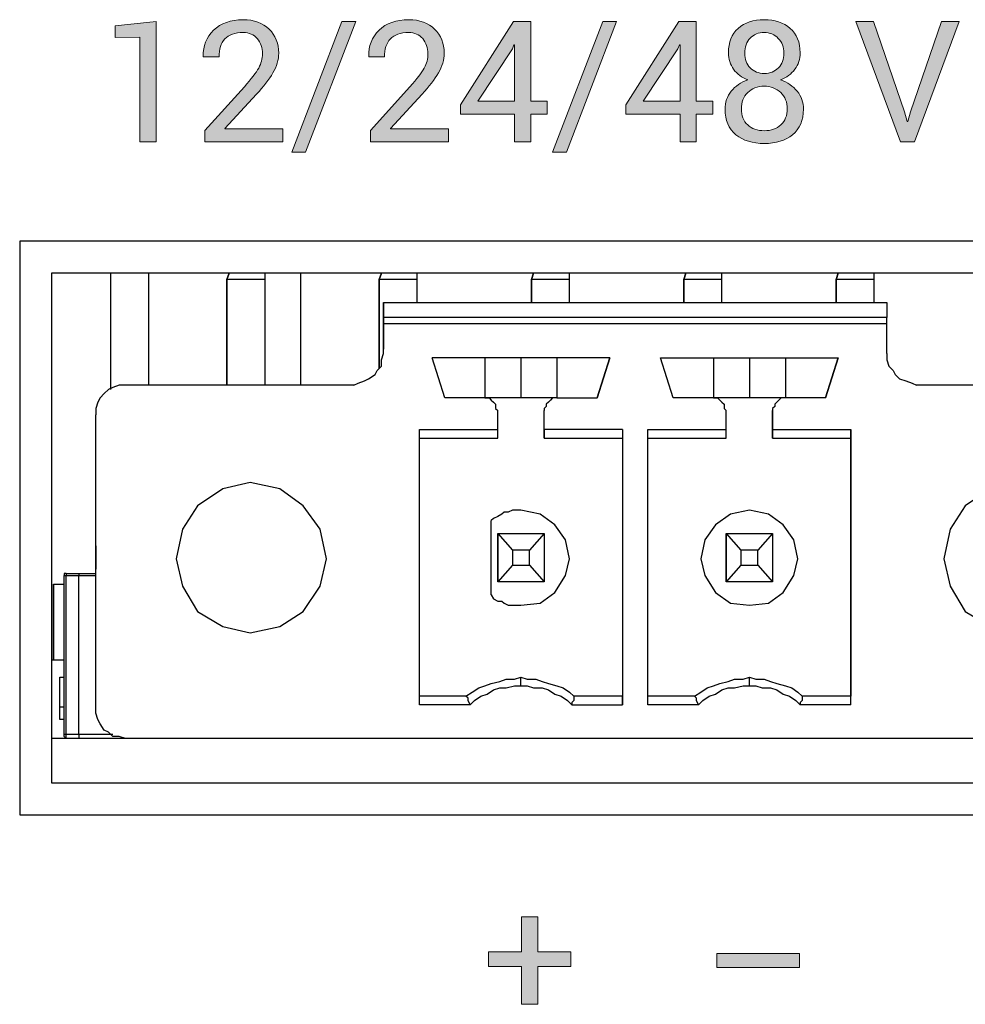
# Model space of a CAD drawing. Units: millimetres. Extents: x -93 to 758, y -76 to 470.
# Drawn here: x 503 to 518, y -36 to -20 of the extents above; entities that cross this region are included whole.
import ezdxf

# ---------------------------------------------------------------- set-up
doc = ezdxf.new("R2010")
doc.units = ezdxf.units.MM
doc.header["$MEASUREMENT"] = 0
doc.layers.add('KIT', color=7, linetype='Continuous', lineweight=0)

# ---------------------------------------------------------------- blocks, each defined once
blk = doc.blocks.new('Block_17')
at = {"layer": 'KIT', "true_color": 0x333333, "transparency": 33554687}
h = blk.add_hatch(color=250, dxfattribs=at)
h.dxf.hatch_style = 2
h.paths.add_polyline_path([(504.889, -21.774), (504.618, -21.774), (504.618, -20.032), (504.207, -20.038), (504.207, -19.842), (504.889, -19.768)])
h = blk.add_hatch(color=250, dxfattribs=at)
h.dxf.hatch_style = 2
edge = h.paths.add_edge_path()
edge.add_spline(control_points=[(507.003, -21.774), (507.003, -21.774), (505.702, -21.774), (505.702, -21.774), (505.702, -21.774), (505.702, -21.587), (505.702, -21.587), (505.702, -21.587), (506.36, -20.858), (506.36, -20.858), (506.477, -20.727), (506.557, -20.622), (506.599, -20.545), (506.641, -20.468), (506.661, -20.389), (506.661, -20.308), (506.661, -20.208), (506.632, -20.124), (506.574, -20.055), (506.515, -19.987), (506.438, -19.953), (506.342, -19.953), (506.203, -19.953), (506.101, -19.988), (506.035, -20.059), (505.969, -20.131), (505.937, -20.231), (505.937, -20.359), (505.937, -20.359), (505.676, -20.359), (505.676, -20.359), (505.676, -20.359), (505.673, -20.351), (505.673, -20.351), (505.669, -20.178), (505.726, -20.033), (505.846, -19.915), (505.965, -19.798), (506.13, -19.739), (506.342, -19.739), (506.522, -19.739), (506.665, -19.792), (506.772, -19.897), (506.879, -20.002), (506.933, -20.136), (506.933, -20.298), (506.933, -20.408), (506.9, -20.517), (506.836, -20.627), (506.771, -20.737), (506.68, -20.855), (506.564, -20.981), (506.564, -20.981), (506.036, -21.554), (506.036, -21.554), (506.036, -21.554), (506.038, -21.561), (506.038, -21.561), (506.038, -21.561), (507.003, -21.561), (507.003, -21.561), (507.003, -21.561), (507.003, -21.774), (507.003, -21.774)], knot_values=[0, 0, 0, 0, 1, 1, 1, 2, 2, 2, 3, 3, 3, 4, 4, 4, 5, 5, 5, 6, 6, 6, 7, 7, 7, 8, 8, 8, 9, 9, 9, 10, 10, 10, 11, 11, 11, 12, 12, 12, 13, 13, 13, 14, 14, 14, 15, 15, 15, 16, 16, 16, 17, 17, 17, 18, 18, 18, 19, 19, 19, 20, 20, 20, 21, 21, 21, 21], degree=3, periodic=0)
h = blk.add_hatch(color=250, dxfattribs=at)
h.dxf.hatch_style = 2
h.paths.add_polyline_path([(507.382, -21.947), (507.151, -21.947), (507.988, -19.768), (508.219, -19.768)])
h = blk.add_hatch(color=250, dxfattribs=at)
h.dxf.hatch_style = 2
edge = h.paths.add_edge_path()
edge.add_spline(control_points=[(509.763, -21.774), (509.763, -21.774), (508.462, -21.774), (508.462, -21.774), (508.462, -21.774), (508.462, -21.587), (508.462, -21.587), (508.462, -21.587), (509.12, -20.858), (509.12, -20.858), (509.237, -20.727), (509.317, -20.622), (509.359, -20.545), (509.401, -20.468), (509.422, -20.389), (509.422, -20.308), (509.422, -20.208), (509.392, -20.124), (509.334, -20.055), (509.276, -19.987), (509.198, -19.953), (509.102, -19.953), (508.963, -19.953), (508.861, -19.988), (508.795, -20.059), (508.73, -20.131), (508.697, -20.231), (508.697, -20.359), (508.697, -20.359), (508.436, -20.359), (508.436, -20.359), (508.436, -20.359), (508.434, -20.351), (508.434, -20.351), (508.429, -20.178), (508.486, -20.033), (508.606, -19.915), (508.725, -19.798), (508.891, -19.739), (509.102, -19.739), (509.282, -19.739), (509.426, -19.792), (509.533, -19.897), (509.639, -20.002), (509.693, -20.136), (509.693, -20.298), (509.693, -20.408), (509.661, -20.517), (509.596, -20.627), (509.531, -20.737), (509.44, -20.855), (509.324, -20.981), (509.324, -20.981), (508.796, -21.554), (508.796, -21.554), (508.796, -21.554), (508.799, -21.561), (508.799, -21.561), (508.799, -21.561), (509.763, -21.561), (509.763, -21.561), (509.763, -21.561), (509.763, -21.774), (509.763, -21.774)], knot_values=[0, 0, 0, 0, 1, 1, 1, 2, 2, 2, 3, 3, 3, 4, 4, 4, 5, 5, 5, 6, 6, 6, 7, 7, 7, 8, 8, 8, 9, 9, 9, 10, 10, 10, 11, 11, 11, 12, 12, 12, 13, 13, 13, 14, 14, 14, 15, 15, 15, 16, 16, 16, 17, 17, 17, 18, 18, 18, 19, 19, 19, 20, 20, 20, 21, 21, 21, 21], degree=3, periodic=0)
h = blk.add_hatch(color=250, dxfattribs=at)
h.dxf.hatch_style = 2
edge = h.paths.add_edge_path()
edge.add_spline(control_points=[(511.136, -21.099), (511.136, -21.099), (511.413, -21.099), (511.413, -21.099), (511.413, -21.099), (511.413, -21.313), (511.413, -21.313), (511.413, -21.313), (511.136, -21.313), (511.136, -21.313), (511.136, -21.313), (511.136, -21.774), (511.136, -21.774), (511.136, -21.774), (510.866, -21.774), (510.866, -21.774), (510.866, -21.774), (510.866, -21.313), (510.866, -21.313), (510.866, -21.313), (509.965, -21.313), (509.965, -21.313), (509.965, -21.313), (509.965, -21.16), (509.965, -21.16), (509.965, -21.16), (510.849, -19.768), (510.849, -19.768), (510.849, -19.768), (511.136, -19.768), (511.136, -19.768), (511.136, -19.768), (511.136, -21.099), (511.136, -21.099)], knot_values=[0, 0, 0, 0, 1, 1, 1, 2, 2, 2, 3, 3, 3, 4, 4, 4, 5, 5, 5, 6, 6, 6, 7, 7, 7, 8, 8, 8, 9, 9, 9, 10, 10, 10, 11, 11, 11, 11], degree=3, periodic=0)
edge = h.paths.add_edge_path()
edge.add_spline(control_points=[(510.254, -21.099), (510.254, -21.099), (510.866, -21.099), (510.866, -21.099), (510.866, -21.099), (510.866, -20.158), (510.866, -20.158), (510.866, -20.158), (510.857, -20.156), (510.857, -20.156), (510.857, -20.156), (510.831, -20.225), (510.831, -20.225), (510.831, -20.225), (510.254, -21.099), (510.254, -21.099)], knot_values=[0, 0, 0, 0, 1, 1, 1, 2, 2, 2, 3, 3, 3, 4, 4, 4, 5, 5, 5, 5], degree=3, periodic=0)
edge.add_line((510.254, -21.099), (510.254, -21.099))
h = blk.add_hatch(color=250, dxfattribs=at)
h.dxf.hatch_style = 2
h.paths.add_polyline_path([(511.731, -21.947), (511.5, -21.947), (512.338, -19.768), (512.568, -19.768)])
h = blk.add_hatch(color=250, dxfattribs=at)
h.dxf.hatch_style = 2
edge = h.paths.add_edge_path()
edge.add_spline(control_points=[(513.896, -21.099), (513.896, -21.099), (514.173, -21.099), (514.173, -21.099), (514.173, -21.099), (514.173, -21.313), (514.173, -21.313), (514.173, -21.313), (513.896, -21.313), (513.896, -21.313), (513.896, -21.313), (513.896, -21.774), (513.896, -21.774), (513.896, -21.774), (513.626, -21.774), (513.626, -21.774), (513.626, -21.774), (513.626, -21.313), (513.626, -21.313), (513.626, -21.313), (512.725, -21.313), (512.725, -21.313), (512.725, -21.313), (512.725, -21.16), (512.725, -21.16), (512.725, -21.16), (513.609, -19.768), (513.609, -19.768), (513.609, -19.768), (513.896, -19.768), (513.896, -19.768), (513.896, -19.768), (513.896, -21.099), (513.896, -21.099)], knot_values=[0, 0, 0, 0, 1, 1, 1, 2, 2, 2, 3, 3, 3, 4, 4, 4, 5, 5, 5, 6, 6, 6, 7, 7, 7, 8, 8, 8, 9, 9, 9, 10, 10, 10, 11, 11, 11, 11], degree=3, periodic=0)
edge = h.paths.add_edge_path()
edge.add_spline(control_points=[(513.014, -21.099), (513.014, -21.099), (513.626, -21.099), (513.626, -21.099), (513.626, -21.099), (513.626, -20.158), (513.626, -20.158), (513.626, -20.158), (513.618, -20.156), (513.618, -20.156), (513.618, -20.156), (513.592, -20.225), (513.592, -20.225), (513.592, -20.225), (513.014, -21.099), (513.014, -21.099)], knot_values=[0, 0, 0, 0, 1, 1, 1, 2, 2, 2, 3, 3, 3, 4, 4, 4, 5, 5, 5, 5], degree=3, periodic=0)
edge.add_line((513.014, -21.099), (513.014, -21.099))
h = blk.add_hatch(color=250, dxfattribs=at)
h.dxf.hatch_style = 2
edge = h.paths.add_edge_path()
edge.add_spline(control_points=[(515.63, -20.292), (515.63, -20.396), (515.6, -20.488), (515.541, -20.566), (515.483, -20.645), (515.403, -20.704), (515.303, -20.742), (515.419, -20.782), (515.511, -20.846), (515.581, -20.932), (515.65, -21.019), (515.685, -21.118), (515.685, -21.231), (515.685, -21.417), (515.624, -21.559), (515.504, -21.656), (515.383, -21.754), (515.226, -21.803), (515.033, -21.803), (514.836, -21.803), (514.678, -21.754), (514.558, -21.656), (514.438, -21.559), (514.378, -21.417), (514.378, -21.231), (514.378, -21.118), (514.412, -21.019), (514.48, -20.932), (514.548, -20.846), (514.64, -20.782), (514.756, -20.742), (514.656, -20.704), (514.577, -20.645), (514.52, -20.566), (514.463, -20.488), (514.435, -20.396), (514.435, -20.292), (514.435, -20.115), (514.489, -19.979), (514.598, -19.883), (514.707, -19.787), (514.851, -19.739), (515.03, -19.739), (515.207, -19.739), (515.351, -19.787), (515.462, -19.883), (515.574, -19.979), (515.63, -20.115), (515.63, -20.292)], knot_values=[0, 0, 0, 0, 1, 1, 1, 2, 2, 2, 3, 3, 3, 4, 4, 4, 5, 5, 5, 6, 6, 6, 7, 7, 7, 8, 8, 8, 9, 9, 9, 10, 10, 10, 11, 11, 11, 12, 12, 12, 13, 13, 13, 14, 14, 14, 15, 15, 15, 16, 16, 16, 16], degree=3, periodic=0)
edge = h.paths.add_edge_path()
edge.add_spline(control_points=[(515.415, -21.225), (515.415, -21.115), (515.378, -21.025), (515.306, -20.954), (515.233, -20.883), (515.141, -20.848), (515.03, -20.848), (514.917, -20.848), (514.826, -20.883), (514.755, -20.954), (514.685, -21.025), (514.65, -21.115), (514.65, -21.225), (514.65, -21.339), (514.685, -21.428), (514.755, -21.493), (514.824, -21.557), (514.917, -21.59), (515.033, -21.59), (515.146, -21.59), (515.238, -21.557), (515.309, -21.492), (515.379, -21.427), (515.415, -21.338), (515.415, -21.225)], knot_values=[0, 0, 0, 0, 1, 1, 1, 2, 2, 2, 3, 3, 3, 4, 4, 4, 5, 5, 5, 6, 6, 6, 7, 7, 7, 8, 8, 8, 8], degree=3, periodic=0)
edge.add_line((515.415, -21.225), (515.415, -21.225))
edge = h.paths.add_edge_path()
edge.add_spline(control_points=[(515.358, -20.297), (515.358, -20.198), (515.327, -20.115), (515.265, -20.05), (515.203, -19.985), (515.125, -19.953), (515.03, -19.953), (514.934, -19.953), (514.856, -19.984), (514.796, -20.047), (514.736, -20.11), (514.706, -20.193), (514.706, -20.297), (514.706, -20.399), (514.736, -20.481), (514.797, -20.542), (514.857, -20.604), (514.935, -20.635), (515.033, -20.635), (515.128, -20.635), (515.207, -20.604), (515.267, -20.542), (515.328, -20.481), (515.358, -20.399), (515.358, -20.297)], knot_values=[0, 0, 0, 0, 1, 1, 1, 2, 2, 2, 3, 3, 3, 4, 4, 4, 5, 5, 5, 6, 6, 6, 7, 7, 7, 8, 8, 8, 8], degree=3, periodic=0)
edge.add_line((515.358, -20.297), (515.358, -20.297))
h = blk.add_hatch(color=250, dxfattribs=at)
h.dxf.hatch_style = 2
h.paths.add_polyline_path([(517.371, -21.275), (517.417, -21.434), (517.425, -21.434), (517.471, -21.275), (517.989, -19.768), (518.282, -19.768), (517.537, -21.774), (517.304, -21.774), (516.558, -19.768), (516.853, -19.768)])
h = blk.add_hatch(color=250, dxfattribs=at)
h.dxf.hatch_style = 2
h.paths.add_polyline_path([(511.255, -35.278), (511.805, -35.278), (511.805, -35.523), (511.255, -35.523), (511.255, -36.156), (510.984, -36.156), (510.984, -35.523), (510.43, -35.523), (510.43, -35.278), (510.984, -35.278), (510.984, -34.695), (511.255, -34.695)])
h = blk.add_hatch(color=250, dxfattribs=at)
h.dxf.hatch_style = 2
h.paths.add_polyline_path([(515.618, -35.544), (514.242, -35.544), (514.242, -35.307), (515.618, -35.307)])
at = {"layer": 'KIT', "color": 250, "lineweight": 25, "true_color": 0x333333}
for p, q in [((523.179, -23.434), (502.612, -23.434)), ((502.612, -23.434), (502.612, -32.995)), ((522.685, -23.964), (503.141, -23.964)), ((503.141, -23.964), (503.141, -32.465)), ((504.129, -23.964), (504.129, -25.904)), ((504.129, -23.964), (504.129, -25.904)), ((504.764, -25.833), (504.764, -23.964)), ((506.105, -23.964), (506.069, -24.069)), ((506.069, -24.069), (506.105, -23.964)), ((506.704, -24.069), (506.704, -23.964)), ((507.304, -25.833), (507.304, -23.964)), ((508.645, -23.964), (508.609, -24.069)), ((508.609, -24.069), (508.645, -23.964)), ((509.244, -24.069), (509.244, -23.964)), ((511.185, -23.964), (511.149, -24.069)), ((511.149, -24.069), (511.185, -23.964)), ((511.784, -24.069), (511.784, -23.964)), ((513.725, -23.964), (513.689, -24.069)), ((513.689, -24.069), (513.725, -23.964)), ((514.324, -24.069), (514.324, -23.964)), ((516.265, -23.964), (516.229, -24.069)), ((516.229, -24.069), (516.265, -23.964)), ((516.864, -24.069), (516.864, -23.964)), ((506.069, -24.069), (506.069, -25.833)), ((506.704, -24.069), (506.069, -24.069)), ((506.069, -25.833), (506.069, -24.069)), ((506.704, -25.833), (506.704, -24.069)), ((508.609, -24.069), (508.609, -25.551)), ((509.244, -24.069), (508.609, -24.069)), ((508.609, -25.551), (508.609, -24.069)), ((509.244, -24.457), (509.244, -24.069)), ((511.149, -24.457), (511.149, -24.069)), ((511.149, -24.069), (511.149, -24.457)), ((511.784, -24.069), (511.149, -24.069)), ((511.784, -24.457), (511.784, -24.069)), ((513.689, -24.457), (513.689, -24.069)), ((513.689, -24.069), (513.689, -24.457)), ((514.324, -24.069), (513.689, -24.069)), ((514.324, -24.457), (514.324, -24.069)), ((516.229, -24.457), (516.229, -24.069)), ((516.229, -24.069), (516.229, -24.457)), ((516.864, -24.069), (516.229, -24.069)), ((516.864, -24.457), (516.864, -24.069)), ((508.68, -24.704), (508.68, -24.457)), ((508.68, -24.457), (517.076, -24.457)), ((517.076, -24.457), (517.076, -24.704)), ((508.68, -24.669), (508.68, -24.704)), ((517.076, -24.704), (508.68, -24.704)), ((508.68, -25.304), (508.68, -24.81)), ((517.076, -24.81), (508.68, -24.81)), ((517.076, -25.304), (517.076, -24.81)), ((508.68, -25.304), (508.68, -25.234)), ((512.455, -25.375), (509.491, -25.375)), ((509.703, -26.045), (509.491, -25.375)), ((510.373, -25.375), (510.373, -26.045)), ((510.973, -25.375), (510.973, -26.045)), ((511.573, -25.375), (511.573, -26.045)), ((512.243, -26.045), (512.455, -25.375)), ((512.455, -25.375), (512.243, -26.045)), ((513.301, -25.375), (516.265, -25.375)), ((513.513, -26.045), (513.301, -25.375)), ((514.183, -25.375), (514.183, -26.045)), ((514.783, -25.375), (514.783, -26.045)), ((515.383, -25.375), (515.383, -26.045)), ((516.265, -25.375), (516.053, -26.045)), ((516.053, -26.045), (516.265, -25.375)), ((508.186, -25.833), (504.376, -25.833)), ((521.38, -25.833), (517.57, -25.833)), ((510.373, -26.045), (509.703, -26.045)), ((511.573, -26.045), (510.373, -26.045)), ((511.573, -26.045), (512.243, -26.045)), ((514.183, -26.045), (513.513, -26.045)), ((515.383, -26.045), (514.183, -26.045)), ((516.053, -26.045), (515.383, -26.045)), ((510.585, -26.574), (510.585, -26.257)), ((511.361, -26.574), (511.361, -26.257)), ((511.361, -26.715), (511.361, -26.257)), ((514.395, -26.574), (514.395, -26.257)), ((515.171, -26.257), (515.171, -26.574)), ((515.171, -26.715), (515.171, -26.257)), ((503.882, -31.231), (503.882, -26.327)), ((503.882, -31.231), (503.882, -26.327)), ((509.28, -26.574), (510.585, -26.574)), ((509.28, -31.16), (509.28, -26.574)), ((510.585, -26.715), (510.585, -26.574)), ((512.666, -26.574), (511.361, -26.574)), ((511.361, -26.574), (511.361, -26.715)), ((512.666, -26.574), (512.666, -31.16)), ((512.666, -26.574), (512.666, -26.715)), ((513.09, -26.574), (514.395, -26.574)), ((513.09, -31.16), (513.09, -26.574)), ((514.395, -26.715), (514.395, -26.574)), ((515.171, -26.574), (516.476, -26.574)), ((515.171, -26.574), (515.171, -26.715)), ((516.476, -31.16), (516.476, -26.574)), ((516.476, -26.574), (516.476, -26.715)), ((509.28, -26.715), (510.585, -26.715)), ((511.361, -26.715), (512.666, -26.715)), ((512.666, -26.715), (512.666, -31.019)), ((513.09, -26.715), (514.395, -26.715)), ((515.171, -26.715), (516.476, -26.715)), ((516.476, -26.715), (516.476, -31.019)), ((510.479, -29.326), (510.479, -28.091)), ((510.479, -29.326), (510.479, -28.091)), ((510.585, -28.303), (510.832, -28.585)), ((510.585, -28.303), (511.361, -28.303)), ((510.585, -29.114), (510.585, -28.303)), ((510.585, -28.303), (510.585, -29.114)), ((511.361, -28.303), (511.114, -28.585)), ((511.361, -28.303), (511.361, -29.114)), ((514.395, -28.303), (514.642, -28.585)), ((514.395, -28.303), (515.171, -28.303)), ((514.395, -29.114), (514.395, -28.303)), ((514.395, -28.303), (514.395, -29.114)), ((515.171, -28.303), (514.924, -28.585)), ((515.171, -28.303), (515.171, -29.114)), ((503.882, -28.514), (503.882, -28.726)), ((503.882, -28.902), (503.882, -28.514)), ((503.882, -28.726), (503.882, -28.902)), ((510.832, -28.585), (510.832, -28.832)), ((511.114, -28.585), (510.832, -28.585)), ((511.114, -28.832), (511.114, -28.585)), ((514.924, -28.585), (514.642, -28.585)), ((514.642, -28.585), (514.642, -28.832)), ((514.924, -28.832), (514.924, -28.585)), ((510.832, -28.832), (510.585, -29.114)), ((510.832, -28.832), (511.114, -28.832)), ((511.114, -28.832), (511.361, -29.114)), ((514.642, -28.832), (514.395, -29.114)), ((514.642, -28.832), (514.924, -28.832)), ((514.924, -28.832), (515.171, -29.114)), ((503.353, -31.654), (503.353, -29.008)), ((503.388, -28.973), (503.6, -28.973)), ((503.388, -29.008), (503.6, -29.008)), ((503.388, -31.654), (503.388, -29.008)), ((503.6, -28.973), (503.882, -28.973)), ((503.6, -31.654), (503.6, -29.008)), ((503.6, -31.654), (503.6, -29.008)), ((503.6, -29.008), (503.882, -29.008)), ((503.177, -29.149), (503.353, -29.149)), ((511.361, -29.114), (510.585, -29.114)), ((515.171, -29.114), (514.395, -29.114)), ((503.353, -30.419), (503.141, -30.419)), ((503.283, -30.702), (503.353, -30.702)), ((503.283, -31.407), (503.283, -30.702)), ((510.973, -30.843), (510.973, -30.702)), ((514.783, -30.843), (514.783, -30.702)), ((510.056, -31.019), (509.28, -31.019)), ((512.666, -31.019), (511.855, -31.019)), ((512.666, -31.16), (512.666, -31.019)), ((513.866, -31.019), (513.09, -31.019)), ((516.476, -31.019), (515.665, -31.019)), ((516.476, -31.16), (516.476, -31.019)), ((510.126, -31.16), (509.28, -31.16)), ((511.82, -31.16), (512.666, -31.16)), ((513.936, -31.16), (513.09, -31.16)), ((516.476, -31.16), (515.63, -31.16)), ((503.353, -31.407), (503.283, -31.407)), ((503.388, -31.654), (503.6, -31.654)), ((503.6, -31.654), (504.164, -31.654)), ((504.376, -31.725), (503.141, -31.725)), ((521.38, -31.725), (504.376, -31.725)), ((503.141, -32.465), (522.685, -32.465)), ((502.612, -32.995), (523.179, -32.995))]:
    blk.add_line(p, q, dxfattribs=at)
at = {"layer": 'KIT', "color": 250, "lineweight": 0, "true_color": 0x333333}
for points in [[(504.889, -21.774), (504.618, -21.774), (504.618, -20.032), (504.207, -20.038), (504.207, -19.842), (504.889, -19.768)], [(507.382, -21.947), (507.151, -21.947), (507.988, -19.768), (508.219, -19.768)], [(511.136, -21.099), (511.413, -21.099), (511.413, -21.313), (511.136, -21.313), (511.136, -21.774), (510.866, -21.774), (510.866, -21.313), (509.965, -21.313), (509.965, -21.16), (510.849, -19.768), (511.136, -19.768)], [(511.731, -21.947), (511.5, -21.947), (512.338, -19.768), (512.568, -19.768)], [(513.896, -21.099), (514.173, -21.099), (514.173, -21.313), (513.896, -21.313), (513.896, -21.774), (513.626, -21.774), (513.626, -21.313), (512.725, -21.313), (512.725, -21.16), (513.609, -19.768), (513.896, -19.768)], [(517.371, -21.275), (517.417, -21.434), (517.425, -21.434), (517.471, -21.275), (517.989, -19.768), (518.282, -19.768), (517.537, -21.774), (517.304, -21.774), (516.558, -19.768), (516.853, -19.768)], [(510.254, -21.099), (510.866, -21.099), (510.866, -20.158), (510.857, -20.156), (510.831, -20.225)], [(513.014, -21.099), (513.626, -21.099), (513.626, -20.158), (513.618, -20.156), (513.592, -20.225)], [(511.255, -35.278), (511.805, -35.278), (511.805, -35.523), (511.255, -35.523), (511.255, -36.156), (510.984, -36.156), (510.984, -35.523), (510.43, -35.523), (510.43, -35.278), (510.984, -35.278), (510.984, -34.695), (511.255, -34.695)], [(515.618, -35.544), (514.242, -35.544), (514.242, -35.307), (515.618, -35.307)]]:
    blk.add_lwpolyline(points, close=True, dxfattribs=at)
at = {"layer": 'KIT'}
for points in [[(504.889, -21.774), (504.618, -21.774), (504.618, -20.032), (504.207, -20.038), (504.207, -19.842), (504.889, -19.768)], [(507.382, -21.947), (507.151, -21.947), (507.988, -19.768), (508.219, -19.768)], [(511.731, -21.947), (511.5, -21.947), (512.338, -19.768), (512.568, -19.768)], [(517.371, -21.275), (517.417, -21.434), (517.425, -21.434), (517.471, -21.275), (517.989, -19.768), (518.282, -19.768), (517.537, -21.774), (517.304, -21.774), (516.558, -19.768), (516.853, -19.768)], [(511.255, -35.278), (511.805, -35.278), (511.805, -35.523), (511.255, -35.523), (511.255, -36.156), (510.984, -36.156), (510.984, -35.523), (510.43, -35.523), (510.43, -35.278), (510.984, -35.278), (510.984, -34.695), (511.255, -34.695)], [(515.618, -35.544), (514.242, -35.544), (514.242, -35.307), (515.618, -35.307)]]:
    blk.add_lwpolyline(points, close=True, dxfattribs=at)
at = {"layer": 'KIT', "color": 250, "lineweight": 25, "true_color": 0x333333}
for points in [[(506.069, -24.069)], [(508.609, -24.069)], [(511.149, -24.069)], [(513.689, -24.069)], [(516.229, -24.069)], [(508.68, -24.457), (508.68, -24.457), (508.68, -24.493), (508.68, -24.528), (508.68, -24.563), (508.68, -24.599), (508.68, -24.634), (508.68, -24.669)], [(508.68, -24.457)], [(508.68, -24.704), (508.68, -24.74), (508.68, -24.81), (508.68, -24.845), (508.68, -24.951), (508.68, -25.022), (508.68, -25.128), (508.68, -25.234)], [(508.68, -24.81), (508.68, -24.81), (508.68, -24.775), (508.68, -24.74), (508.68, -24.704)], [(508.68, -24.704)], [(508.68, -24.704)], [(517.076, -24.81), (517.076, -24.81), (517.076, -24.775), (517.076, -24.74), (517.076, -24.704)], [(508.186, -25.833), (508.257, -25.798), (508.362, -25.763), (508.433, -25.727), (508.539, -25.657), (508.574, -25.586), (508.645, -25.516), (508.645, -25.41), (508.68, -25.304)], [(508.186, -25.833), (508.257, -25.798), (508.362, -25.763), (508.433, -25.727), (508.539, -25.657), (508.574, -25.586), (508.645, -25.516), (508.645, -25.41), (508.68, -25.304)], [(508.68, -25.304)], [(512.455, -25.375)], [(516.265, -25.375)], [(517.076, -25.304), (517.076, -25.41), (517.111, -25.516), (517.182, -25.586), (517.217, -25.657), (517.288, -25.727), (517.394, -25.763), (517.499, -25.798), (517.57, -25.833)], [(504.376, -25.833), (504.27, -25.833), (504.164, -25.869), (504.094, -25.904), (504.023, -25.974), (503.953, -26.045), (503.918, -26.115), (503.882, -26.221), (503.882, -26.327)], [(504.376, -25.833), (504.27, -25.833), (504.164, -25.869), (504.094, -25.904), (504.023, -25.974), (503.953, -26.045), (503.918, -26.115), (503.882, -26.221), (503.882, -26.327)], [(510.373, -26.045), (510.409, -26.045), (510.444, -26.045), (510.479, -26.08), (510.514, -26.115), (510.55, -26.151), (510.55, -26.186), (510.55, -26.221), (510.585, -26.257)], [(511.573, -26.045), (511.537, -26.045), (511.502, -26.045), (511.467, -26.08), (511.432, -26.115), (511.396, -26.151), (511.396, -26.186), (511.361, -26.221), (511.361, -26.257)], [(511.573, -26.045), (511.537, -26.045), (511.502, -26.045), (511.467, -26.08), (511.432, -26.115), (511.396, -26.151), (511.396, -26.186), (511.361, -26.221), (511.361, -26.257)], [(512.243, -26.045)], [(514.183, -26.045), (514.219, -26.045), (514.254, -26.045), (514.289, -26.08), (514.324, -26.115), (514.36, -26.151), (514.36, -26.186), (514.36, -26.221), (514.395, -26.257)], [(515.383, -26.045), (515.348, -26.045), (515.312, -26.045), (515.277, -26.08), (515.242, -26.115), (515.206, -26.151), (515.206, -26.186), (515.171, -26.221), (515.171, -26.257)], [(515.383, -26.045), (515.348, -26.045), (515.312, -26.045), (515.277, -26.08), (515.242, -26.115), (515.206, -26.151), (515.206, -26.186), (515.171, -26.221), (515.171, -26.257)], [(516.053, -26.045)], [(511.361, -26.257)], [(515.171, -26.257)], [(503.882, -26.327)], [(511.361, -26.715)], [(512.666, -26.715)], [(515.171, -26.715)], [(516.476, -26.715)], [(506.458, -27.456), (505.999, -27.562), (505.576, -27.844), (505.329, -28.232), (505.223, -28.726), (505.329, -29.185), (505.576, -29.608), (505.999, -29.855), (506.458, -29.961)], [(506.458, -29.961), (506.951, -29.855), (507.339, -29.608), (507.622, -29.185), (507.728, -28.726), (507.622, -28.232), (507.339, -27.844), (506.951, -27.562), (506.458, -27.456)], [(506.458, -29.961), (506.951, -29.855), (507.339, -29.608), (507.622, -29.185), (507.728, -28.726), (507.622, -28.232), (507.339, -27.844), (506.951, -27.562), (506.458, -27.456)], [(519.299, -27.456), (518.805, -27.562), (518.381, -27.844), (518.134, -28.232), (518.029, -28.726), (518.134, -29.185), (518.381, -29.608), (518.805, -29.855), (519.299, -29.961)], [(510.973, -27.915), (510.903, -27.915), (510.832, -27.915), (510.761, -27.95), (510.691, -27.95), (510.656, -27.985), (510.585, -28.02), (510.514, -28.056), (510.479, -28.091)], [(510.973, -29.502), (511.291, -29.467), (511.537, -29.29), (511.714, -29.008), (511.784, -28.726), (511.714, -28.409), (511.537, -28.162), (511.291, -27.985), (510.973, -27.915)], [(514.783, -27.915), (514.466, -27.985), (514.219, -28.162), (514.042, -28.409), (513.972, -28.726), (514.042, -29.008), (514.219, -29.29), (514.466, -29.467), (514.783, -29.502)], [(514.783, -27.915), (514.466, -27.985), (514.219, -28.162), (514.042, -28.409), (513.972, -28.726), (514.042, -29.008), (514.219, -29.29), (514.466, -29.467), (514.783, -29.502)], [(514.783, -29.502), (515.101, -29.467), (515.348, -29.29), (515.524, -29.008), (515.594, -28.726), (515.524, -28.409), (515.348, -28.162), (515.101, -27.985), (514.783, -27.915)], [(514.783, -27.915)], [(510.479, -28.091)], [(503.388, -28.973), (503.388, -28.973), (503.353, -28.973), (503.353, -29.008)], [(503.353, -29.008), (503.353, -29.008), (503.388, -29.008)], [(503.388, -28.973), (503.388, -28.973), (503.388, -29.008)], [(503.6, -28.973), (503.6, -28.973), (503.6, -29.008)], [(503.6, -28.973), (503.6, -28.973), (503.6, -29.008)], [(503.177, -30.419), (503.177, -30.031), (503.177, -29.149)], [(503.177, -29.149), (503.177, -30.278), (503.177, -30.419)], [(510.479, -29.326), (510.514, -29.396), (510.585, -29.432), (510.656, -29.432), (510.691, -29.467), (510.761, -29.502), (510.832, -29.502), (510.903, -29.502), (510.973, -29.502)], [(510.479, -29.326)], [(514.783, -29.502)], [(510.056, -31.019), (510.162, -30.949), (510.268, -30.878), (510.373, -30.843), (510.479, -30.807), (510.62, -30.772), (510.726, -30.737), (510.867, -30.737), (510.973, -30.702)], [(510.126, -31.16), (510.197, -31.09), (510.303, -31.019), (510.409, -30.984), (510.514, -30.913), (510.62, -30.878), (510.726, -30.878), (510.867, -30.843), (510.973, -30.843)], [(510.973, -30.702), (511.079, -30.737), (511.22, -30.737), (511.326, -30.772), (511.432, -30.807), (511.573, -30.843), (511.679, -30.878), (511.784, -30.949), (511.855, -31.019)], [(510.973, -30.843), (511.079, -30.843), (511.185, -30.878), (511.326, -30.878), (511.432, -30.913), (511.537, -30.984), (511.643, -31.019), (511.749, -31.09), (511.82, -31.16)], [(513.866, -31.019), (513.972, -30.949), (514.078, -30.878), (514.183, -30.843), (514.289, -30.807), (514.43, -30.772), (514.536, -30.737), (514.677, -30.737), (514.783, -30.702)], [(513.936, -31.16), (514.007, -31.09), (514.113, -31.019), (514.219, -30.984), (514.324, -30.913), (514.43, -30.878), (514.536, -30.878), (514.677, -30.843), (514.783, -30.843)], [(514.783, -30.702), (514.889, -30.737), (515.03, -30.737), (515.136, -30.772), (515.242, -30.807), (515.383, -30.843), (515.489, -30.878), (515.594, -30.949), (515.665, -31.019)], [(514.783, -30.843), (514.889, -30.843), (514.995, -30.878), (515.136, -30.878), (515.242, -30.913), (515.348, -30.984), (515.453, -31.019), (515.559, -31.09), (515.63, -31.16)], [(510.126, -31.16), (510.091, -31.09), (510.091, -31.054), (510.056, -31.019)], [(511.855, -31.019), (511.855, -31.054), (511.855, -31.09), (511.82, -31.125), (511.82, -31.16)], [(512.666, -31.019)], [(513.936, -31.16), (513.901, -31.09), (513.901, -31.054), (513.866, -31.019)], [(515.665, -31.019), (515.665, -31.054), (515.665, -31.09), (515.63, -31.125), (515.63, -31.16)], [(516.476, -31.019)], [(503.283, -31.195), (503.318, -31.195), (503.353, -31.195)], [(504.376, -31.725), (504.27, -31.689), (504.164, -31.689), (504.094, -31.619), (504.023, -31.584), (503.953, -31.478), (503.918, -31.407), (503.882, -31.301), (503.882, -31.231)], [(504.376, -31.725), (504.27, -31.689), (504.164, -31.689), (504.094, -31.619), (504.023, -31.584), (503.953, -31.478), (503.918, -31.407), (503.882, -31.301), (503.882, -31.231)], [(503.882, -31.231)], [(503.353, -31.654), (503.353, -31.654), (503.388, -31.654)], [(503.388, -31.725), (503.388, -31.725), (503.353, -31.689), (503.353, -31.654)], [(503.388, -31.725), (503.388, -31.725), (503.388, -31.689), (503.388, -31.654)], [(503.6, -31.654), (503.6, -31.689), (503.6, -31.725)], [(503.6, -31.654), (503.6, -31.689), (503.6, -31.725)]]:
    blk.add_lwpolyline(points, dxfattribs=at)
at = {"layer": 'KIT', "color": 250, "lineweight": 0, "true_color": 0x333333}
for points, knots in [([(507.003, -21.774), (507.003, -21.774), (505.702, -21.774), (505.702, -21.774), (505.702, -21.774), (505.702, -21.587), (505.702, -21.587), (505.702, -21.587), (506.36, -20.858), (506.36, -20.858), (506.477, -20.727), (506.557, -20.622), (506.599, -20.545), (506.641, -20.468), (506.661, -20.389), (506.661, -20.308), (506.661, -20.208), (506.632, -20.124), (506.574, -20.055), (506.515, -19.987), (506.438, -19.953), (506.342, -19.953), (506.203, -19.953), (506.101, -19.988), (506.035, -20.059), (505.969, -20.131), (505.937, -20.231), (505.937, -20.359), (505.937, -20.359), (505.676, -20.359), (505.676, -20.359), (505.676, -20.359), (505.673, -20.351), (505.673, -20.351), (505.669, -20.178), (505.726, -20.033), (505.846, -19.915), (505.965, -19.798), (506.13, -19.739), (506.342, -19.739), (506.522, -19.739), (506.665, -19.792), (506.772, -19.897), (506.879, -20.002), (506.933, -20.136), (506.933, -20.298), (506.933, -20.408), (506.9, -20.517), (506.836, -20.627), (506.771, -20.737), (506.68, -20.855), (506.564, -20.981), (506.564, -20.981), (506.036, -21.554), (506.036, -21.554), (506.036, -21.554), (506.038, -21.561), (506.038, -21.561), (506.038, -21.561), (507.003, -21.561), (507.003, -21.561), (507.003, -21.561), (507.003, -21.774), (507.003, -21.774)], [0, 0, 0, 0, 1, 1, 1, 2, 2, 2, 3, 3, 3, 4, 4, 4, 5, 5, 5, 6, 6, 6, 7, 7, 7, 8, 8, 8, 9, 9, 9, 10, 10, 10, 11, 11, 11, 12, 12, 12, 13, 13, 13, 14, 14, 14, 15, 15, 15, 16, 16, 16, 17, 17, 17, 18, 18, 18, 19, 19, 19, 20, 20, 20, 21, 21, 21, 21]), ([(509.763, -21.774), (509.763, -21.774), (508.462, -21.774), (508.462, -21.774), (508.462, -21.774), (508.462, -21.587), (508.462, -21.587), (508.462, -21.587), (509.12, -20.858), (509.12, -20.858), (509.237, -20.727), (509.317, -20.622), (509.359, -20.545), (509.401, -20.468), (509.422, -20.389), (509.422, -20.308), (509.422, -20.208), (509.392, -20.124), (509.334, -20.055), (509.276, -19.987), (509.198, -19.953), (509.102, -19.953), (508.963, -19.953), (508.861, -19.988), (508.795, -20.059), (508.73, -20.131), (508.697, -20.231), (508.697, -20.359), (508.697, -20.359), (508.436, -20.359), (508.436, -20.359), (508.436, -20.359), (508.434, -20.351), (508.434, -20.351), (508.429, -20.178), (508.486, -20.033), (508.606, -19.915), (508.725, -19.798), (508.891, -19.739), (509.102, -19.739), (509.282, -19.739), (509.426, -19.792), (509.533, -19.897), (509.639, -20.002), (509.693, -20.136), (509.693, -20.298), (509.693, -20.408), (509.661, -20.517), (509.596, -20.627), (509.531, -20.737), (509.44, -20.855), (509.324, -20.981), (509.324, -20.981), (508.796, -21.554), (508.796, -21.554), (508.796, -21.554), (508.799, -21.561), (508.799, -21.561), (508.799, -21.561), (509.763, -21.561), (509.763, -21.561), (509.763, -21.561), (509.763, -21.774), (509.763, -21.774)], [0, 0, 0, 0, 1, 1, 1, 2, 2, 2, 3, 3, 3, 4, 4, 4, 5, 5, 5, 6, 6, 6, 7, 7, 7, 8, 8, 8, 9, 9, 9, 10, 10, 10, 11, 11, 11, 12, 12, 12, 13, 13, 13, 14, 14, 14, 15, 15, 15, 16, 16, 16, 17, 17, 17, 18, 18, 18, 19, 19, 19, 20, 20, 20, 21, 21, 21, 21]), ([(515.63, -20.292), (515.63, -20.396), (515.6, -20.488), (515.541, -20.566), (515.483, -20.645), (515.403, -20.704), (515.303, -20.742), (515.419, -20.782), (515.511, -20.846), (515.581, -20.932), (515.65, -21.019), (515.685, -21.118), (515.685, -21.231), (515.685, -21.417), (515.624, -21.559), (515.504, -21.656), (515.383, -21.754), (515.226, -21.803), (515.033, -21.803), (514.836, -21.803), (514.678, -21.754), (514.558, -21.656), (514.438, -21.559), (514.378, -21.417), (514.378, -21.231), (514.378, -21.118), (514.412, -21.019), (514.48, -20.932), (514.548, -20.846), (514.64, -20.782), (514.756, -20.742), (514.656, -20.704), (514.577, -20.645), (514.52, -20.566), (514.463, -20.488), (514.435, -20.396), (514.435, -20.292), (514.435, -20.115), (514.489, -19.979), (514.598, -19.883), (514.707, -19.787), (514.851, -19.739), (515.03, -19.739), (515.207, -19.739), (515.351, -19.787), (515.462, -19.883), (515.574, -19.979), (515.63, -20.115), (515.63, -20.292)], [0, 0, 0, 0, 1, 1, 1, 2, 2, 2, 3, 3, 3, 4, 4, 4, 5, 5, 5, 6, 6, 6, 7, 7, 7, 8, 8, 8, 9, 9, 9, 10, 10, 10, 11, 11, 11, 12, 12, 12, 13, 13, 13, 14, 14, 14, 15, 15, 15, 16, 16, 16, 16]), ([(515.358, -20.297), (515.358, -20.198), (515.327, -20.115), (515.265, -20.05), (515.203, -19.985), (515.125, -19.953), (515.03, -19.953), (514.934, -19.953), (514.856, -19.984), (514.796, -20.047), (514.736, -20.11), (514.706, -20.193), (514.706, -20.297), (514.706, -20.399), (514.736, -20.481), (514.797, -20.542), (514.857, -20.604), (514.935, -20.635), (515.033, -20.635), (515.128, -20.635), (515.207, -20.604), (515.267, -20.542), (515.328, -20.481), (515.358, -20.399), (515.358, -20.297)], [0, 0, 0, 0, 1, 1, 1, 2, 2, 2, 3, 3, 3, 4, 4, 4, 5, 5, 5, 6, 6, 6, 7, 7, 7, 8, 8, 8, 8]), ([(515.415, -21.225), (515.415, -21.115), (515.378, -21.025), (515.306, -20.954), (515.233, -20.883), (515.141, -20.848), (515.03, -20.848), (514.917, -20.848), (514.826, -20.883), (514.755, -20.954), (514.685, -21.025), (514.65, -21.115), (514.65, -21.225), (514.65, -21.339), (514.685, -21.428), (514.755, -21.493), (514.824, -21.557), (514.917, -21.59), (515.033, -21.59), (515.146, -21.59), (515.238, -21.557), (515.309, -21.492), (515.379, -21.427), (515.415, -21.338), (515.415, -21.225)], [0, 0, 0, 0, 1, 1, 1, 2, 2, 2, 3, 3, 3, 4, 4, 4, 5, 5, 5, 6, 6, 6, 7, 7, 7, 8, 8, 8, 8])]:
    blk.add_open_spline(points, degree=3, knots=knots, dxfattribs=at)
at = {"layer": 'KIT'}
for points, knots in [([(507.003, -21.774), (507.003, -21.774), (505.702, -21.774), (505.702, -21.774), (505.702, -21.774), (505.702, -21.587), (505.702, -21.587), (505.702, -21.587), (506.36, -20.858), (506.36, -20.858), (506.477, -20.727), (506.557, -20.622), (506.599, -20.545), (506.641, -20.468), (506.661, -20.389), (506.661, -20.308), (506.661, -20.208), (506.632, -20.124), (506.574, -20.055), (506.515, -19.987), (506.438, -19.953), (506.342, -19.953), (506.203, -19.953), (506.101, -19.988), (506.035, -20.059), (505.969, -20.131), (505.937, -20.231), (505.937, -20.359), (505.937, -20.359), (505.676, -20.359), (505.676, -20.359), (505.676, -20.359), (505.673, -20.351), (505.673, -20.351), (505.669, -20.178), (505.726, -20.033), (505.846, -19.915), (505.965, -19.798), (506.13, -19.739), (506.342, -19.739), (506.522, -19.739), (506.665, -19.792), (506.772, -19.897), (506.879, -20.002), (506.933, -20.136), (506.933, -20.298), (506.933, -20.408), (506.9, -20.517), (506.836, -20.627), (506.771, -20.737), (506.68, -20.855), (506.564, -20.981), (506.564, -20.981), (506.036, -21.554), (506.036, -21.554), (506.036, -21.554), (506.038, -21.561), (506.038, -21.561), (506.038, -21.561), (507.003, -21.561), (507.003, -21.561), (507.003, -21.561), (507.003, -21.774), (507.003, -21.774)], [0, 0, 0, 0, 1, 1, 1, 2, 2, 2, 3, 3, 3, 4, 4, 4, 5, 5, 5, 6, 6, 6, 7, 7, 7, 8, 8, 8, 9, 9, 9, 10, 10, 10, 11, 11, 11, 12, 12, 12, 13, 13, 13, 14, 14, 14, 15, 15, 15, 16, 16, 16, 17, 17, 17, 18, 18, 18, 19, 19, 19, 20, 20, 20, 21, 21, 21, 21]), ([(509.763, -21.774), (509.763, -21.774), (508.462, -21.774), (508.462, -21.774), (508.462, -21.774), (508.462, -21.587), (508.462, -21.587), (508.462, -21.587), (509.12, -20.858), (509.12, -20.858), (509.237, -20.727), (509.317, -20.622), (509.359, -20.545), (509.401, -20.468), (509.422, -20.389), (509.422, -20.308), (509.422, -20.208), (509.392, -20.124), (509.334, -20.055), (509.276, -19.987), (509.198, -19.953), (509.102, -19.953), (508.963, -19.953), (508.861, -19.988), (508.795, -20.059), (508.73, -20.131), (508.697, -20.231), (508.697, -20.359), (508.697, -20.359), (508.436, -20.359), (508.436, -20.359), (508.436, -20.359), (508.434, -20.351), (508.434, -20.351), (508.429, -20.178), (508.486, -20.033), (508.606, -19.915), (508.725, -19.798), (508.891, -19.739), (509.102, -19.739), (509.282, -19.739), (509.426, -19.792), (509.533, -19.897), (509.639, -20.002), (509.693, -20.136), (509.693, -20.298), (509.693, -20.408), (509.661, -20.517), (509.596, -20.627), (509.531, -20.737), (509.44, -20.855), (509.324, -20.981), (509.324, -20.981), (508.796, -21.554), (508.796, -21.554), (508.796, -21.554), (508.799, -21.561), (508.799, -21.561), (508.799, -21.561), (509.763, -21.561), (509.763, -21.561), (509.763, -21.561), (509.763, -21.774), (509.763, -21.774)], [0, 0, 0, 0, 1, 1, 1, 2, 2, 2, 3, 3, 3, 4, 4, 4, 5, 5, 5, 6, 6, 6, 7, 7, 7, 8, 8, 8, 9, 9, 9, 10, 10, 10, 11, 11, 11, 12, 12, 12, 13, 13, 13, 14, 14, 14, 15, 15, 15, 16, 16, 16, 17, 17, 17, 18, 18, 18, 19, 19, 19, 20, 20, 20, 21, 21, 21, 21]), ([(511.136, -21.099), (511.136, -21.099), (511.413, -21.099), (511.413, -21.099), (511.413, -21.099), (511.413, -21.313), (511.413, -21.313), (511.413, -21.313), (511.136, -21.313), (511.136, -21.313), (511.136, -21.313), (511.136, -21.774), (511.136, -21.774), (511.136, -21.774), (510.866, -21.774), (510.866, -21.774), (510.866, -21.774), (510.866, -21.313), (510.866, -21.313), (510.866, -21.313), (509.965, -21.313), (509.965, -21.313), (509.965, -21.313), (509.965, -21.16), (509.965, -21.16), (509.965, -21.16), (510.849, -19.768), (510.849, -19.768), (510.849, -19.768), (511.136, -19.768), (511.136, -19.768), (511.136, -19.768), (511.136, -21.099), (511.136, -21.099)], [0, 0, 0, 0, 1, 1, 1, 2, 2, 2, 3, 3, 3, 4, 4, 4, 5, 5, 5, 6, 6, 6, 7, 7, 7, 8, 8, 8, 9, 9, 9, 10, 10, 10, 11, 11, 11, 11]), ([(513.896, -21.099), (513.896, -21.099), (514.173, -21.099), (514.173, -21.099), (514.173, -21.099), (514.173, -21.313), (514.173, -21.313), (514.173, -21.313), (513.896, -21.313), (513.896, -21.313), (513.896, -21.313), (513.896, -21.774), (513.896, -21.774), (513.896, -21.774), (513.626, -21.774), (513.626, -21.774), (513.626, -21.774), (513.626, -21.313), (513.626, -21.313), (513.626, -21.313), (512.725, -21.313), (512.725, -21.313), (512.725, -21.313), (512.725, -21.16), (512.725, -21.16), (512.725, -21.16), (513.609, -19.768), (513.609, -19.768), (513.609, -19.768), (513.896, -19.768), (513.896, -19.768), (513.896, -19.768), (513.896, -21.099), (513.896, -21.099)], [0, 0, 0, 0, 1, 1, 1, 2, 2, 2, 3, 3, 3, 4, 4, 4, 5, 5, 5, 6, 6, 6, 7, 7, 7, 8, 8, 8, 9, 9, 9, 10, 10, 10, 11, 11, 11, 11]), ([(515.63, -20.292), (515.63, -20.396), (515.6, -20.488), (515.541, -20.566), (515.483, -20.645), (515.403, -20.704), (515.303, -20.742), (515.419, -20.782), (515.511, -20.846), (515.581, -20.932), (515.65, -21.019), (515.685, -21.118), (515.685, -21.231), (515.685, -21.417), (515.624, -21.559), (515.504, -21.656), (515.383, -21.754), (515.226, -21.803), (515.033, -21.803), (514.836, -21.803), (514.678, -21.754), (514.558, -21.656), (514.438, -21.559), (514.378, -21.417), (514.378, -21.231), (514.378, -21.118), (514.412, -21.019), (514.48, -20.932), (514.548, -20.846), (514.64, -20.782), (514.756, -20.742), (514.656, -20.704), (514.577, -20.645), (514.52, -20.566), (514.463, -20.488), (514.435, -20.396), (514.435, -20.292), (514.435, -20.115), (514.489, -19.979), (514.598, -19.883), (514.707, -19.787), (514.851, -19.739), (515.03, -19.739), (515.207, -19.739), (515.351, -19.787), (515.462, -19.883), (515.574, -19.979), (515.63, -20.115), (515.63, -20.292)], [0, 0, 0, 0, 1, 1, 1, 2, 2, 2, 3, 3, 3, 4, 4, 4, 5, 5, 5, 6, 6, 6, 7, 7, 7, 8, 8, 8, 9, 9, 9, 10, 10, 10, 11, 11, 11, 12, 12, 12, 13, 13, 13, 14, 14, 14, 15, 15, 15, 16, 16, 16, 16]), ([(515.358, -20.297), (515.358, -20.198), (515.327, -20.115), (515.265, -20.05), (515.203, -19.985), (515.125, -19.953), (515.03, -19.953), (514.934, -19.953), (514.856, -19.984), (514.796, -20.047), (514.736, -20.11), (514.706, -20.193), (514.706, -20.297), (514.706, -20.399), (514.736, -20.481), (514.797, -20.542), (514.857, -20.604), (514.935, -20.635), (515.033, -20.635), (515.128, -20.635), (515.207, -20.604), (515.267, -20.542), (515.328, -20.481), (515.358, -20.399), (515.358, -20.297)], [0, 0, 0, 0, 1, 1, 1, 2, 2, 2, 3, 3, 3, 4, 4, 4, 5, 5, 5, 6, 6, 6, 7, 7, 7, 8, 8, 8, 8]), ([(510.254, -21.099), (510.254, -21.099), (510.866, -21.099), (510.866, -21.099), (510.866, -21.099), (510.866, -20.158), (510.866, -20.158), (510.866, -20.158), (510.857, -20.156), (510.857, -20.156), (510.857, -20.156), (510.831, -20.225), (510.831, -20.225), (510.831, -20.225), (510.254, -21.099), (510.254, -21.099)], [0, 0, 0, 0, 1, 1, 1, 2, 2, 2, 3, 3, 3, 4, 4, 4, 5, 5, 5, 5]), ([(513.014, -21.099), (513.014, -21.099), (513.626, -21.099), (513.626, -21.099), (513.626, -21.099), (513.626, -20.158), (513.626, -20.158), (513.626, -20.158), (513.618, -20.156), (513.618, -20.156), (513.618, -20.156), (513.592, -20.225), (513.592, -20.225), (513.592, -20.225), (513.014, -21.099), (513.014, -21.099)], [0, 0, 0, 0, 1, 1, 1, 2, 2, 2, 3, 3, 3, 4, 4, 4, 5, 5, 5, 5]), ([(515.415, -21.225), (515.415, -21.115), (515.378, -21.025), (515.306, -20.954), (515.233, -20.883), (515.141, -20.848), (515.03, -20.848), (514.917, -20.848), (514.826, -20.883), (514.755, -20.954), (514.685, -21.025), (514.65, -21.115), (514.65, -21.225), (514.65, -21.339), (514.685, -21.428), (514.755, -21.493), (514.824, -21.557), (514.917, -21.59), (515.033, -21.59), (515.146, -21.59), (515.238, -21.557), (515.309, -21.492), (515.379, -21.427), (515.415, -21.338), (515.415, -21.225)], [0, 0, 0, 0, 1, 1, 1, 2, 2, 2, 3, 3, 3, 4, 4, 4, 5, 5, 5, 6, 6, 6, 7, 7, 7, 8, 8, 8, 8])]:
    blk.add_open_spline(points, degree=3, knots=knots, dxfattribs=at)

msp = doc.modelspace()

# ---------------------------------------------------------------- block references
at = {"layer": 'KIT'}
msp.add_blockref('Block_17', (0, 0), dxfattribs=at)

doc.saveas('drawing.dxf')
